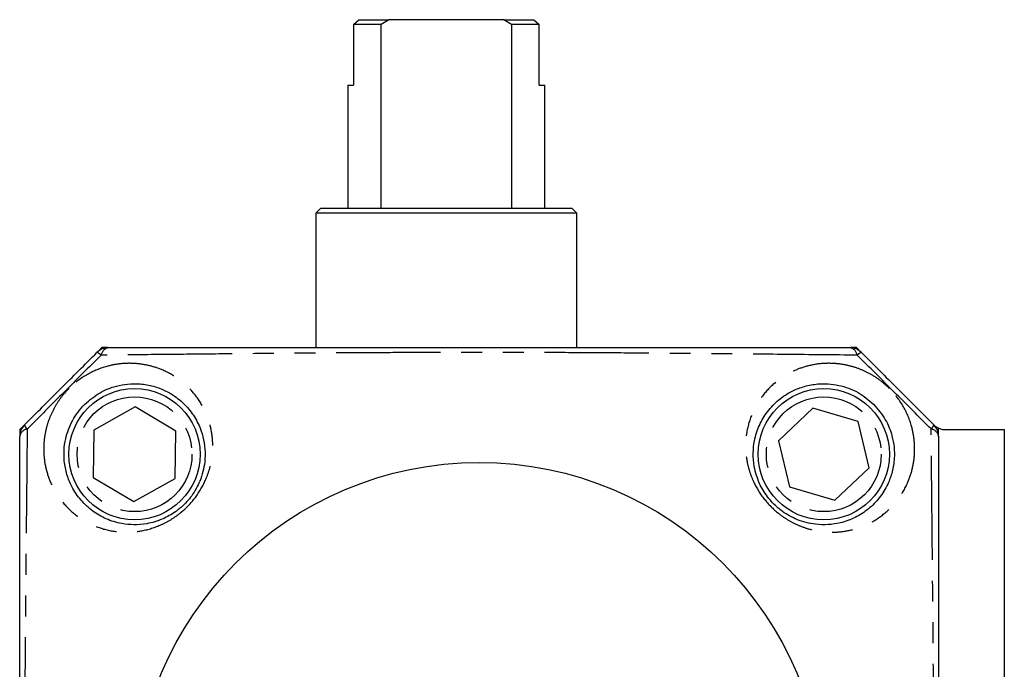
# Model space of a CAD drawing. Extents: x 68 to 315, y 80 to 268.
# Drawn here: x 255 to 315, y 229 to 268 of the extents above; entities that cross this region are included whole.
import ezdxf

# ---------------------------------------------------------------- set-up
doc = ezdxf.new("R2010")
doc.units = 0
doc.linetypes.add('PHANTOM', pattern=[12.7, 6.35, -1.27, 1.27, -1.27, 1.27, -1.27])
doc.layers.get('0').update_dxf_attribs({"linetype": 'CONTINUOUS'})

msp = doc.modelspace()

# ---------------------------------------------------------------- linework, layer by layer
at = {"color": 7, "linetype": 'CONTINUOUS'}
for p, q in [((275.134, 267.875), (275.453, 268.175)), ((275.134, 267.875), (275.134, 264.175)), ((276.822, 267.875), (275.134, 267.875)), ((275.453, 268.175), (277.292, 268.175)), ((277.292, 268.175), (276.822, 267.875)), ((276.822, 256.675), (276.822, 267.875)), ((284.289, 268.175), (277.292, 268.175)), ((284.759, 267.875), (284.289, 268.175)), ((284.289, 268.175), (286.128, 268.175)), ((284.759, 267.875), (284.759, 256.675)), ((286.447, 267.875), (284.759, 267.875)), ((286.128, 268.175), (286.447, 267.875)), ((286.447, 264.175), (286.447, 267.875)), ((274.79, 264.175), (274.79, 256.675)), ((274.79, 264.175), (275.134, 264.175)), ((286.447, 264.175), (286.79, 264.175)), ((286.79, 256.675), (286.79, 264.175)), ((273.14, 256.675), (272.84, 256.375)), ((272.84, 256.375), (272.84, 248.175)), ((288.74, 256.375), (272.84, 256.375)), ((273.14, 256.675), (288.44, 256.675)), ((288.74, 256.375), (288.44, 256.675)), ((288.74, 248.175), (288.74, 256.375)), ((259.543, 247.928), (259.79, 248.175)), ((260.14, 248.175), (259.79, 248.175)), ((305.79, 248.175), (305.441, 248.175)), ((305.79, 248.175), (306.037, 247.928)), ((261.825, 244.562), (259.308, 243.149)), ((264.308, 243.088), (261.825, 244.562)), ((303.116, 244.482), (301.022, 242.494)), ((305.884, 243.663), (303.116, 244.482)), ((306.558, 240.856), (305.884, 243.663)), ((254.79, 243.175), (255.037, 243.422)), ((254.79, 243.175), (254.79, 242.826)), ((259.308, 243.149), (259.273, 240.262)), ((264.273, 240.202), (264.308, 243.088)), ((311.205, 243.175), (314.79, 243.175)), ((314.79, 243.175), (314.79, 197.175)), ((301.022, 242.494), (301.697, 239.687)), ((304.465, 238.868), (306.558, 240.856)), ((259.273, 240.262), (261.755, 238.789)), ((261.755, 238.789), (264.273, 240.202)), ((301.697, 239.687), (304.465, 238.868))]:
    msp.add_line(p, q, dxfattribs=at)
at = {"color": 8, "linetype": 'PHANTOM'}
msp.add_line((310.79, 242.761), (310.79, 243.265), dxfattribs=at)
at = {"color": 7, "linetype": 'CONTINUOUS'}
for centre, radius in [((261.79, 241.675), 4), ((303.79, 241.675), 4), ((282.79, 220.175), 21)]:
    msp.add_circle(centre, radius, dxfattribs=at)
at = {"color": 8, "linetype": 'PHANTOM'}
for centre in [(261.79, 241.675), (303.79, 241.675)]:
    msp.add_circle(centre, 3.5, dxfattribs=at)
at = {"color": 7, "linetype": 'CONTINUOUS'}
for centre, start, end in [((260.205, 247.175), 90, 135), ((305.376, 247.175), 45, 90), ((255.79, 242.761), 135, 180), ((309.79, 242.761), 0, 45), ((311.205, 244.175), 225, 245.5302)]:
    msp.add_arc(centre, 1, start, end, dxfattribs=at)
at = {"color": 8, "linetype": 'PHANTOM'}
for centre, radius, start, end in [((259.332, 247.351), 0.556, 41.20534, 72.73973), ((260.313, 247.613), 0.572, 100.96983, 169.52575), ((305.267, 247.613), 0.572, 10.47425, 79.03017), ((306.248, 247.351), 0.556, 107.2605, 138.79443), ((255.352, 242.652), 0.572, 100.47445, 169.03043), ((255.614, 243.633), 0.556, 197.25983, 228.79549), ((309.966, 243.633), 0.556, 311.20451, 342.74017), ((310.229, 242.652), 0.572, 10.96957, 79.52555)]:
    msp.add_arc(centre, radius, start, end, dxfattribs=at)
at = {"color": 7, "linetype": 'CONTINUOUS'}
for points, knots in [([(255.083, 243.468), (255.819, 244.204), (257.29, 245.675), (258.762, 247.146), (259.497, 247.882)], [0, 0, 0, 0, 0.5, 1, 1, 1, 1]), ([(260.205, 248.175), (261.343, 248.175), (263.459, 248.175), (266.665, 248.175), (269.79, 248.175), (273.015, 248.175), (276.089, 248.175), (278.978, 248.175), (281.647, 248.175), (284.505, 248.175), (287.524, 248.175), (290.665, 248.175), (293.73, 248.175), (297.242, 248.175), (301.152, 248.175), (303.968, 248.175), (305.376, 248.175)], [0, 0, 0, 0, 0.082694, 0.153697, 0.22488, 0.295907, 0.366697, 0.421618, 0.47665, 0.531542, 0.59734, 0.663466, 0.729754, 0.795776, 0.897859, 1, 1, 1, 1]), ([(306.083, 247.882), (306.819, 247.146), (308.29, 245.675), (309.762, 244.204), (310.497, 243.468)], [0, 0, 0, 0, 0.5, 1, 1, 1, 1]), ([(258.748, 244.714), (258.609, 244.562), (258.331, 244.259), (257.886, 243.556), (257.59, 242.748), (257.479, 241.916), (257.497, 241.174), (257.65, 240.421), (257.984, 239.609), (258.502, 238.847), (259.215, 238.188), (260.047, 237.704), (260.9, 237.439), (261.736, 237.352), (262.573, 237.415), (263.44, 237.664), (264.116, 238.04), (264.479, 238.317), (264.834, 238.618), (265.339, 239.177), (265.752, 239.939), (265.974, 240.622), (266.092, 241.285), (266.102, 242.003), (265.962, 242.832), (265.645, 243.659), (265.124, 244.444), (264.443, 245.104), (263.676, 245.573), (262.861, 245.865), (262.109, 245.985), (261.373, 245.973), (260.591, 245.833), (259.656, 245.483), (259.055, 244.974), (258.748, 244.714)], [0, 0, 0, 0, 0.017696, 0.035405, 0.073015, 0.097047, 0.121113, 0.153499, 0.185925, 0.229023, 0.272149, 0.314644, 0.357108, 0.387281, 0.417399, 0.452667, 0.479288, 0.48733, 0.492554, 0.519528, 0.55086, 0.571897, 0.592973, 0.624784, 0.656642, 0.698715, 0.740806, 0.782214, 0.823589, 0.855013, 0.886394, 0.909623, 0.932816, 0.965624, 1, 1, 1, 1]), ([(306.833, 244.714), (306.523, 244.978), (306.04, 245.389), (305.296, 245.717), (304.68, 245.899), (304.048, 245.983), (303.337, 245.972), (302.605, 245.834), (301.79, 245.517), (301.014, 245.009), (300.335, 244.295), (299.835, 243.457), (299.559, 242.595), (299.467, 241.748), (299.519, 241.032), (299.677, 240.375), (299.937, 239.713), (300.389, 238.983), (300.883, 238.49), (301.427, 238.063), (301.788, 237.854), (302.311, 237.631), (302.729, 237.494), (303.375, 237.377), (304.072, 237.362), (304.891, 237.489), (305.725, 237.794), (306.526, 238.313), (307.199, 238.995), (307.679, 239.768), (307.978, 240.59), (308.101, 241.351), (308.088, 242.095), (307.946, 242.883), (307.596, 243.813), (307.089, 244.411), (306.833, 244.714)], [0, 0, 0, 0, 0.034726, 0.054093, 0.073487, 0.095971, 0.118484, 0.149728, 0.181011, 0.22459, 0.268205, 0.311364, 0.354495, 0.385575, 0.416599, 0.437119, 0.457595, 0.487002, 0.513655, 0.516122, 0.547297, 0.550586, 0.571049, 0.591549, 0.621847, 0.65219, 0.694773, 0.73738, 0.779402, 0.821391, 0.853514, 0.885592, 0.909297, 0.932966, 0.966026, 1, 1, 1, 1]), ([(310.79, 243.265), (310.894, 243.228), (311.03, 243.179), (311.172, 243.176), (311.205, 243.175)], [0, 0, 0, 0, 0.768119, 1, 1, 1, 1]), ([(254.79, 197.589), (254.79, 198.998), (254.79, 201.814), (254.79, 205.723), (254.79, 209.235), (254.79, 212.3), (254.79, 215.441), (254.79, 218.46), (254.79, 221.318), (254.79, 223.988), (254.79, 226.877), (254.79, 229.95), (254.79, 233.176), (254.79, 236.301), (254.79, 239.506), (254.79, 241.622), (254.79, 242.761)], [0, 0, 0, 0, 0.102141, 0.204224, 0.270246, 0.336534, 0.40266, 0.468458, 0.52335, 0.578382, 0.633303, 0.704093, 0.77512, 0.846303, 0.917306, 1, 1, 1, 1]), ([(310.79, 242.761), (310.79, 241.622), (310.79, 239.506), (310.79, 236.301), (310.79, 233.176), (310.79, 229.95), (310.79, 226.877), (310.79, 223.988), (310.79, 221.318), (310.79, 218.46), (310.79, 215.441), (310.79, 212.3), (310.79, 209.235), (310.79, 205.723), (310.79, 201.814), (310.79, 198.998), (310.79, 197.589)], [0, 0, 0, 0, 0.082694, 0.153697, 0.22488, 0.295907, 0.366697, 0.421618, 0.47665, 0.531542, 0.59734, 0.663466, 0.729754, 0.795776, 0.897859, 1, 1, 1, 1])]:
    msp.add_open_spline(points, degree=3, knots=knots, dxfattribs=at)
at = {"color": 8, "linetype": 'PHANTOM'}
for points, knots in [([(305.83, 247.717), (304.4, 247.732), (301.542, 247.76), (297.564, 247.799), (293.982, 247.831), (290.845, 247.855), (287.634, 247.873), (284.546, 247.882), (281.62, 247.883), (278.882, 247.876), (275.928, 247.863), (272.791, 247.841), (269.504, 247.813), (266.316, 247.783), (263.055, 247.75), (260.904, 247.729), (259.751, 247.717)], [0, 0, 0, 0, 0.10153, 0.203004, 0.26926, 0.335776, 0.402143, 0.468194, 0.523505, 0.578948, 0.634284, 0.705, 0.775949, 0.847045, 0.917962, 1, 1, 1, 1]), ([(259.751, 247.717), (258.999, 246.968), (257.496, 245.469), (255.998, 243.966), (255.248, 243.215)], [0, 0, 0, 0, 0.5, 1, 1, 1, 1]), ([(257.786, 245.683), (257.804, 245.701), (258.145, 246.039), (258.903, 246.6), (259.985, 247.036), (260.932, 247.211), (261.81, 247.235), (262.714, 247.1), (263.688, 246.762), (264.609, 246.208), (265.423, 245.427), (266.042, 244.492), (266.415, 243.504), (266.572, 242.514), (266.55, 241.652), (266.398, 240.861), (266.119, 240.035), (265.61, 239.12), (265.006, 238.454), (264.48, 238.007), (264.033, 237.69), (263.234, 237.267), (262.297, 236.984), (261.289, 236.896), (260.29, 236.987), (259.27, 237.297), (258.276, 237.87), (257.431, 238.657), (256.818, 239.569), (256.431, 240.542), (256.256, 241.446), (256.243, 242.331), (256.356, 243.114), (256.58, 243.85), (256.887, 244.512), (257.285, 245.138), (257.619, 245.501), (257.786, 245.683)], [0, 0, 0, 0, 0.001986, 0.036737, 0.071093, 0.094677, 0.118287, 0.149235, 0.18022, 0.220179, 0.26017, 0.300665, 0.341144, 0.372306, 0.403426, 0.424736, 0.446018, 0.478946, 0.507975, 0.513594, 0.531961, 0.550353, 0.586354, 0.616029, 0.645752, 0.686679, 0.727637, 0.769203, 0.810741, 0.842567, 0.874357, 0.898663, 0.922942, 0.942614, 0.96227, 0.981139, 1, 1, 1, 1]), ([(307.795, 245.683), (307.811, 245.667), (308.144, 245.33), (308.703, 244.578), (309.141, 243.498), (309.319, 242.546), (309.344, 241.658), (309.205, 240.744), (308.858, 239.761), (308.293, 238.835), (307.495, 238.019), (306.54, 237.403), (305.544, 237.045), (304.564, 236.904), (303.728, 236.932), (302.956, 237.083), (302.293, 237.307), (301.662, 237.623), (300.939, 238.106), (300.167, 238.861), (299.596, 239.763), (299.271, 240.564), (299.071, 241.348), (298.998, 242.208), (299.097, 243.22), (299.42, 244.25), (300.012, 245.249), (300.825, 246.097), (301.755, 246.697), (302.73, 247.064), (303.618, 247.223), (304.488, 247.225), (305.26, 247.108), (305.986, 246.882), (306.64, 246.575), (307.257, 246.178), (307.616, 245.848), (307.795, 245.683)], [0, 0, 0, 0, 0.001771, 0.036265, 0.07081, 0.094821, 0.118859, 0.150433, 0.182044, 0.222558, 0.263102, 0.304119, 0.345113, 0.374868, 0.404583, 0.425383, 0.446155, 0.464421, 0.482661, 0.513988, 0.545134, 0.566022, 0.586942, 0.617435, 0.647977, 0.689512, 0.731075, 0.773153, 0.815198, 0.845981, 0.87673, 0.900444, 0.924132, 0.943462, 0.962777, 0.981392, 1, 1, 1, 1]), ([(310.333, 243.215), (309.583, 243.966), (308.084, 245.469), (306.581, 246.968), (305.83, 247.717)], [0, 0, 0, 0, 0.5, 1, 1, 1, 1]), ([(255.248, 243.215), (255.237, 242.061), (255.215, 239.911), (255.183, 236.649), (255.152, 233.462), (255.124, 230.174), (255.103, 227.037), (255.089, 224.083), (255.083, 221.346), (255.083, 218.42), (255.093, 215.332), (255.111, 212.12), (255.134, 208.983), (255.166, 205.401), (255.205, 201.424), (255.234, 198.565), (255.248, 197.136)], [0, 0, 0, 0, 0.0820379, 0.1529553, 0.2240511, 0.2949996, 0.3657157, 0.4210522, 0.4764953, 0.5318057, 0.5978567, 0.6642236, 0.7307399, 0.7969956, 0.8984699, 1, 1, 1, 1]), ([(310.333, 197.136), (310.347, 198.565), (310.375, 201.424), (310.414, 205.401), (310.446, 208.983), (310.47, 212.12), (310.488, 215.332), (310.498, 218.42), (310.498, 221.346), (310.491, 224.083), (310.478, 227.037), (310.456, 230.174), (310.429, 233.462), (310.398, 236.649), (310.365, 239.911), (310.344, 242.061), (310.333, 243.215)], [0, 0, 0, 0, 0.10153, 0.203004, 0.26926, 0.335776, 0.402143, 0.468194, 0.523505, 0.578948, 0.634284, 0.705, 0.775949, 0.847045, 0.917962, 1, 1, 1, 1])]:
    msp.add_open_spline(points, degree=3, knots=knots, dxfattribs=at)

doc.saveas('drawing.dxf')
